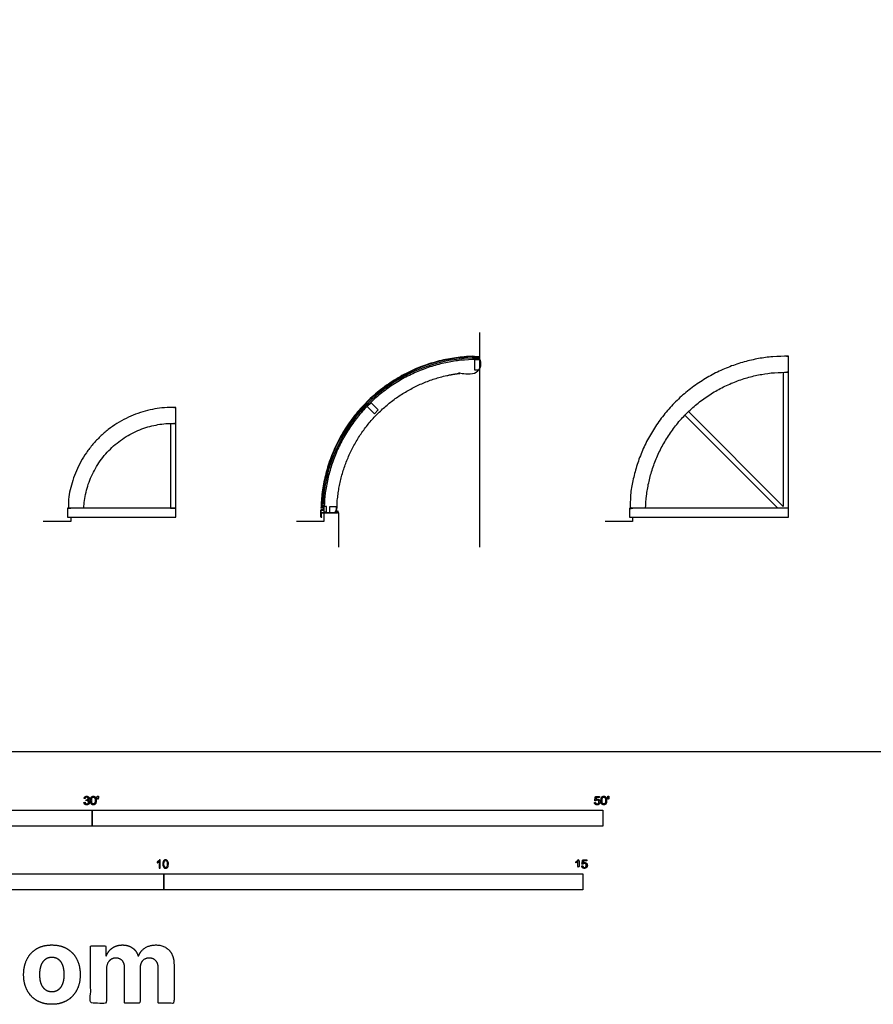
# Model space of a CAD drawing. Units: metres. Extents: x 0 to 43, y -4.6 to 21.3.
# Drawn here: x 8.3 to 18.5, y -3 to 8.7 of the extents above; entities that cross this region are included whole.
import ezdxf

# ---------------------------------------------------------------- set-up
doc = ezdxf.new("R2010")
doc.units = ezdxf.units.M
for name, color, linetype, true_color in [('2D$AG-BUILDINGS', 7, 'Continuous', 0x66ccff), ('2D$AG-DIAGRAM', 7, 'Continuous', 0xfecc66), ('2D$N-SYMB', 7, 'Continuous', 0x800040), ('2D$X-DIMENSIONS.COM', 7, 'Continuous', 0x800080), ('2D$X-VPRT', 7, 'Continuous', 0xfb02ff)]:
    doc.layers.add(name, color=color, linetype=linetype, true_color=true_color)

msp = doc.modelspace()

# ---------------------------------------------------------------- linework, layer by layer
at = {"layer": '2D$AG-BUILDINGS'}
for points in [[(17.456, 2.797), (17.456, 4.715)], [(17.393, 4.525), (17.393, 2.925), (16.262, 4.056)], [(17.456, 2.925), (17.456, 4.525)], [(10.141, 2.797), (10.141, 4.106)], [(16.217, 4.011), (17.327, 2.902)], [(10.078, 3.915), (10.078, 2.902), (10.141, 2.902), (10.141, 3.915)], [(10.141, 2.902), (8.851, 2.902), (8.851, 2.797), (10.141, 2.797)], [(11.91, 2.902), (11.874, 2.903)], [(17.456, 2.902), (15.556, 2.902), (15.556, 2.797), (17.456, 2.797)]]:
    msp.add_lwpolyline(points, dxfattribs=at)
for points in [[(13.708, 4.673), (13.708, 4.552), (13.772, 4.552), (13.772, 4.673)], [(12.428, 4.116), (12.514, 4.03), (12.559, 4.075), (12.473, 4.161)], [(11.875, 2.8), (11.875, 2.879), (11.91, 2.879), (11.91, 2.9), (11.907, 2.9), (11.907, 2.882), (11.872, 2.882), (11.872, 2.797), (11.887, 2.797), (11.887, 2.8)], [(11.875, 2.806), (11.875, 2.849), (12.073, 2.849), (12.073, 2.871), (12.076, 2.871), (12.076, 2.846), (11.878, 2.846), (11.878, 2.806)], [(11.91, 2.859), (11.942, 2.859), (11.942, 2.923), (11.91, 2.923)], [(11.98, 2.924), (12.056, 2.924), (12.056, 2.849), (11.98, 2.849)]]:
    msp.add_lwpolyline(points, close=True, dxfattribs=at)
for radius, start in [(1.86, 89.022), (1.845, 89.014)]:
    msp.add_arc((13.74, 2.849), radius, start, 178.3222, dxfattribs=at)
for points, weights, knots in [([(11.911, 2.859), (11.911, 2.854), (11.911, 2.849), (11.988, 2.849), (12.064, 2.849), (12.064, 3.552), (12.566, 4.045), (13.068, 4.538), (13.772, 4.525), (13.772, 4.62), (13.772, 4.715), (11.928, 4.747), (11.874, 2.903)], [0.997634099574, 0.998812233048, 1, 1, 1, 0.922057125521, 1, 0.922057125521, 1, 1, 1, 0.711433501177, 1], [2900.82242, 2900.82242, 2900.82242, 2903.152324, 2903.152324, 2918.392324, 2918.392324, 3063.757862, 3063.757862, 3209.1234, 3209.1234, 3228.176469, 3228.176469, 3513.198747, 3513.198747, 3513.198747]), ([(17.456, 4.715), (17.441, 4.716), (17.425, 4.716), (15.612, 4.716), (15.559, 2.903), (15.577, 2.903), (15.595, 2.902), (15.595, 2.902), (15.595, 2.902)], [0.993207840003, 0.996562099471, 1, 0.717383788232, 1, 1, 1, 1, 1], [900.941843, 900.941843, 900.941843, 904.371176, 904.371176, 1186.2831, 1186.2831, 1189.908882, 1189.908882, 1189.972552, 1189.972552, 1189.972552]), ([(13.772, 4.677), (13.756, 4.677), (13.74, 4.677), (11.984, 4.677), (11.913, 2.923)], [0.99292168048, 0.99641700917, 1, 0.715420887781, 0.983843797523], [4075.672919, 4075.672919, 4075.672919, 4082.701254, 4082.701254, 4640.926905, 4640.926905, 4640.926905]), ([(15.749, 2.902), (15.8, 4.525), (17.425, 4.525), (17.441, 4.525), (17.456, 4.525)], [0.987284254594, 0.713609003046, 1, 0.996092499726, 0.99228925969], [1217.052021, 1217.052021, 1217.052021, 1497.941928, 1497.941928, 1501.774372, 1501.774372, 1501.774372]), ([(10.141, 4.106), (10.125, 4.106), (10.109, 4.106), (8.907, 4.106), (8.853, 2.905), (8.871, 2.904), (8.889, 2.903), (8.889, 2.902), (8.889, 2.902)], [0.990100593044, 0.994958654192, 1, 0.722669996792, 1, 1, 1, 1, 1], [613.682417, 613.682417, 613.682417, 617.065076, 617.065076, 803.148863, 803.148863, 806.732106, 806.732106, 806.871841, 806.871841, 806.871841]), ([(9.044, 2.902), (9.094, 3.915), (10.109, 3.915), (10.125, 3.915), (10.141, 3.915)], [0.980340848136, 0.717290434246, 1, 0.993872519645, 0.988001419521], [30.191886, 30.191886, 30.191886, 215.04468, 215.04468, 219.051201, 219.051201, 219.051201])]:
    msp.add_rational_spline(points, weights, degree=2, knots=knots, dxfattribs=at)
at = {"layer": '2D$AG-DIAGRAM'}
for points in [[(13.772, 2.438), (13.772, 4.997)], [(12.087, 2.438), (12.087, 2.846), (11.909, 2.846), (11.909, 2.743), (11.582, 2.743)], [(8.888, 2.797), (8.888, 2.743), (8.561, 2.743)], [(15.594, 2.797), (15.594, 2.743), (15.267, 2.743)]]:
    msp.add_lwpolyline(points, dxfattribs=at)
at = {"layer": '2D$N-SYMB'}
for points in [[(6.096, -0.891), (6.096, -0.701), (9.144, -0.701), (9.144, -0.891)], [(9.144, -0.891), (9.144, -0.701), (15.24, -0.701), (15.24, -0.891)], [(5, -1.649), (5, -1.458), (10, -1.458), (10, -1.649)], [(10, -1.649), (10, -1.458), (15, -1.458), (15, -1.649)]]:
    msp.add_lwpolyline(points, close=True, dxfattribs=at)
for points, degree, knots in [([(9.046, -0.608), (9.048, -0.621), (9.056, -0.629), (9.065, -0.637), (9.079, -0.637), (9.093, -0.637), (9.103, -0.627), (9.113, -0.618), (9.113, -0.605), (9.113, -0.595), (9.108, -0.589), (9.103, -0.582), (9.094, -0.58), (9.101, -0.577), (9.104, -0.571), (9.108, -0.566), (9.108, -0.559), (9.108, -0.552), (9.104, -0.546), (9.1, -0.54), (9.093, -0.537), (9.086, -0.533), (9.078, -0.533), (9.066, -0.533), (9.058, -0.54), (9.05, -0.547), (9.048, -0.559), (9.054, -0.56), (9.06, -0.561), (9.061, -0.552), (9.066, -0.548), (9.071, -0.543), (9.078, -0.543), (9.086, -0.543), (9.09, -0.548), (9.095, -0.552), (9.095, -0.559), (9.095, -0.568), (9.089, -0.572), (9.082, -0.576), (9.074, -0.576), (9.074, -0.576), (9.072, -0.576), (9.072, -0.581), (9.071, -0.587), (9.076, -0.585), (9.08, -0.585), (9.088, -0.585), (9.094, -0.591), (9.1, -0.597), (9.1, -0.605), (9.1, -0.614), (9.094, -0.62), (9.088, -0.626), (9.079, -0.626), (9.071, -0.626), (9.066, -0.622), (9.061, -0.617), (9.059, -0.606), (9.053, -0.607), (9.046, -0.608)], 2, [-43, -43, -43, -42, -42, -41, -41, -40, -40, -39, -39, -38, -38, -37, -37, -36, -36, -35, -35, -34, -34, -33, -33, -32, -32, -31, -31, -30, -30, -29, -29, -28, -28, -27, -27, -26, -26, -25, -25, -24, -24, -23, -23, -22, -22, -21, -21, -20, -20, -19, -19, -18, -18, -17, -17, -16, -16, -15, -15, -14, -14, -13, -13, -13]), ([(9.125, -0.585), (9.125, -0.613), (9.135, -0.626), (9.144, -0.637), (9.158, -0.637), (9.169, -0.637), (9.177, -0.631), (9.184, -0.625), (9.188, -0.614), (9.191, -0.603), (9.191, -0.585), (9.191, -0.57), (9.189, -0.561), (9.187, -0.552), (9.183, -0.546), (9.179, -0.54), (9.173, -0.536), (9.166, -0.533), (9.158, -0.533), (9.147, -0.533), (9.14, -0.539), (9.133, -0.545), (9.129, -0.556), (9.125, -0.567), (9.125, -0.585)], 2, [-12, -12, -12, -11, -11, -10, -10, -9, -9, -8, -8, -7, -7, -6, -6, -5, -5, -4, -4, -3, -3, -2, -2, -1, -1, 0, 0, 0]), ([(9.138, -0.585), (9.138, -0.61), (9.144, -0.618), (9.15, -0.626), (9.158, -0.626), (9.167, -0.626), (9.173, -0.618), (9.179, -0.61), (9.179, -0.585), (9.179, -0.56), (9.173, -0.551), (9.167, -0.543), (9.158, -0.543), (9.15, -0.543), (9.144, -0.551), (9.138, -0.56), (9.138, -0.585)], 2, [0, 0, 0, 1, 1, 2, 2, 3, 3, 4, 4, 5, 5, 6, 6, 7, 7, 8, 8, 8]), ([(9.208, -0.569), (9.211, -0.569), (9.215, -0.569), (9.217, -0.56), (9.219, -0.55), (9.219, -0.542), (9.219, -0.533), (9.212, -0.533), (9.204, -0.533), (9.204, -0.542), (9.204, -0.55), (9.206, -0.56), (9.208, -0.569)], 2, [-6, -6, -6, -5, -5, -4, -4, -3, -3, -2, -2, -1, -1, 0, 0, 0]), ([(15.139, -0.608), (15.14, -0.621), (15.149, -0.629), (15.157, -0.637), (15.171, -0.637), (15.188, -0.637), (15.198, -0.624), (15.206, -0.614), (15.206, -0.6), (15.206, -0.586), (15.197, -0.577), (15.188, -0.568), (15.174, -0.568), (15.164, -0.568), (15.155, -0.574), (15.158, -0.56), (15.161, -0.547), (15.181, -0.547), (15.201, -0.547), (15.201, -0.541), (15.201, -0.535), (15.176, -0.535), (15.151, -0.535), (15.146, -0.561), (15.141, -0.587), (15.147, -0.588), (15.153, -0.588), (15.155, -0.584), (15.16, -0.581), (15.165, -0.579), (15.171, -0.579), (15.181, -0.579), (15.187, -0.585), (15.193, -0.591), (15.193, -0.602), (15.193, -0.613), (15.186, -0.62), (15.18, -0.626), (15.171, -0.626), (15.164, -0.626), (15.158, -0.622), (15.153, -0.617), (15.152, -0.607), (15.145, -0.608), (15.139, -0.608)], 2, [-29, -29, -29, -28, -28, -27, -27, -26, -26, -25, -25, -24, -24, -23, -23, -22, -22, -21, -21, -20, -20, -19, -19, -18, -18, -17, -17, -16, -16, -15, -15, -14, -14, -13, -13, -12, -12, -11, -11, -10, -10, -9, -9, -8, -8, -7, -7, -7]), ([(15.218, -0.585), (15.218, -0.613), (15.228, -0.626), (15.236, -0.637), (15.251, -0.637), (15.262, -0.637), (15.269, -0.631), (15.276, -0.625), (15.28, -0.614), (15.284, -0.603), (15.284, -0.585), (15.284, -0.57), (15.281, -0.561), (15.279, -0.552), (15.275, -0.546), (15.271, -0.54), (15.265, -0.536), (15.259, -0.533), (15.251, -0.533), (15.24, -0.533), (15.232, -0.539), (15.225, -0.545), (15.221, -0.556), (15.218, -0.567), (15.218, -0.585)], 2, [-12, -12, -12, -11, -11, -10, -10, -9, -9, -8, -8, -7, -7, -6, -6, -5, -5, -4, -4, -3, -3, -2, -2, -1, -1, 0, 0, 0]), ([(15.23, -0.585), (15.23, -0.61), (15.236, -0.618), (15.242, -0.626), (15.251, -0.626), (15.259, -0.626), (15.265, -0.618), (15.271, -0.61), (15.271, -0.585), (15.271, -0.56), (15.265, -0.551), (15.259, -0.543), (15.25, -0.543), (15.242, -0.543), (15.237, -0.551), (15.23, -0.56), (15.23, -0.585)], 2, [0, 0, 0, 1, 1, 2, 2, 3, 3, 4, 4, 5, 5, 6, 6, 7, 7, 8, 8, 8]), ([(15.3, -0.569), (15.304, -0.569), (15.308, -0.569), (15.309, -0.56), (15.311, -0.55), (15.311, -0.542), (15.311, -0.533), (15.304, -0.533), (15.297, -0.533), (15.297, -0.542), (15.297, -0.55), (15.298, -0.56), (15.3, -0.569)], 2, [-6, -6, -6, -5, -5, -4, -4, -3, -3, -2, -2, -1, -1, 0, 0, 0]), ([(9.957, -1.392), (9.953, -1.392), (9.949, -1.392), (9.945, -1.392), (9.945, -1.366), (9.945, -1.34), (9.945, -1.314), (9.941, -1.317), (9.937, -1.32), (9.932, -1.322), (9.928, -1.325), (9.923, -1.328), (9.92, -1.329), (9.92, -1.325), (9.92, -1.321), (9.92, -1.317), (9.926, -1.314), (9.932, -1.31), (9.938, -1.305), (9.943, -1.301), (9.946, -1.296), (9.949, -1.292), (9.951, -1.292), (9.954, -1.292), (9.957, -1.292), (9.957, -1.325), (9.957, -1.359), (9.957, -1.392)], 3, [0, 0, 0, 0, 1, 1, 1, 2, 2, 2, 3, 3, 3, 4, 4, 4, 5, 5, 5, 6, 6, 6, 7, 7, 7, 8, 8, 8, 9, 9, 9, 9]), ([(9.988, -1.343), (9.988, -1.331), (9.989, -1.322), (9.991, -1.314), (9.995, -1.307), (9.998, -1.302), (10.003, -1.298), (10.007, -1.294), (10.014, -1.292), (10.021, -1.292), (10.026, -1.292), (10.031, -1.293), (10.035, -1.295), (10.039, -1.297), (10.042, -1.301), (10.045, -1.304), (10.048, -1.308), (10.05, -1.313), (10.051, -1.319), (10.053, -1.325), (10.054, -1.333), (10.054, -1.343), (10.054, -1.355), (10.052, -1.364), (10.05, -1.372), (10.048, -1.379), (10.044, -1.384), (10.039, -1.389), (10.034, -1.392), (10.028, -1.393), (10.021, -1.393), (10.011, -1.393), (10.004, -1.391), (9.998, -1.384), (9.991, -1.375), (9.988, -1.362), (9.988, -1.343)], 3, [0, 0, 0, 0, 1, 1, 1, 2, 2, 2, 3, 3, 3, 4, 4, 4, 5, 5, 5, 6, 6, 6, 7, 7, 7, 8, 8, 8, 9, 9, 9, 10, 10, 10, 11, 11, 11, 12, 12, 12, 12]), ([(14.942, -1.313), (14.942, -1.352), (14.942, -1.392), (14.949, -1.392), (14.955, -1.392), (14.955, -1.341), (14.955, -1.29), (14.951, -1.29), (14.947, -1.29), (14.943, -1.297), (14.936, -1.304), (14.928, -1.311), (14.917, -1.316), (14.917, -1.322), (14.917, -1.328), (14.923, -1.326), (14.931, -1.321), (14.938, -1.317), (14.942, -1.313)], 2, [0, 0, 0, 0.130311, 0.130311, 0.150761, 0.150761, 0.317996, 0.317996, 0.331175, 0.331175, 1.331175, 1.331175, 2.331175, 2.331175, 3.331175, 3.331175, 4.331175, 4.331175, 5.331175, 5.331175, 5.331175]), ([(14.987, -1.366), (14.988, -1.378), (14.997, -1.386), (15.005, -1.394), (15.019, -1.394), (15.036, -1.394), (15.046, -1.382), (15.054, -1.372), (15.054, -1.358), (15.054, -1.343), (15.045, -1.334), (15.036, -1.325), (15.022, -1.325), (15.012, -1.325), (15.003, -1.331), (15.006, -1.318), (15.009, -1.304), (15.029, -1.304), (15.049, -1.304), (15.049, -1.298), (15.049, -1.292), (15.024, -1.292), (14.999, -1.292), (14.994, -1.318), (14.989, -1.344), (14.995, -1.345), (15.001, -1.346), (15.003, -1.341), (15.008, -1.339), (15.013, -1.336), (15.019, -1.336), (15.029, -1.336), (15.035, -1.342), (15.041, -1.348), (15.041, -1.359), (15.041, -1.37), (15.035, -1.377), (15.028, -1.384), (15.019, -1.384), (15.012, -1.384), (15.007, -1.379), (15.001, -1.374), (15, -1.364), (14.993, -1.365), (14.987, -1.366)], 2, [-29, -29, -29, -28, -28, -27, -27, -26, -26, -25, -25, -24, -24, -23, -23, -22, -22, -21, -21, -20, -20, -19, -19, -18, -18, -17, -17, -16, -16, -15, -15, -14, -14, -13, -13, -12, -12, -11, -11, -10, -10, -9, -9, -8, -8, -7, -7, -7]), ([(10.001, -1.343), (10.001, -1.36), (10.003, -1.37), (10.007, -1.376), (10.01, -1.381), (10.015, -1.384), (10.021, -1.384), (10.026, -1.384), (10.031, -1.381), (10.035, -1.376), (10.039, -1.37), (10.041, -1.36), (10.041, -1.343), (10.041, -1.326), (10.039, -1.316), (10.035, -1.31), (10.031, -1.305), (10.026, -1.302), (10.02, -1.302), (10.015, -1.302), (10.011, -1.304), (10.007, -1.309), (10.003, -1.315), (10.001, -1.326), (10.001, -1.343)], 3, [0, 0, 0, 0, 1, 1, 1, 2, 2, 2, 3, 3, 3, 4, 4, 4, 5, 5, 5, 6, 6, 6, 7, 7, 7, 8, 8, 8, 8])]:
    msp.add_open_spline(points, degree=degree, knots=knots, dxfattribs=at)
at = {"layer": '2D$X-DIMENSIONS.COM'}
for points, knots in [([(8.663, -3.016), (8.767, -3.016), (8.843, -2.971), (8.919, -2.927), (8.96, -2.847), (9.001, -2.768), (9.001, -2.662), (9.001, -2.556), (8.96, -2.476), (8.919, -2.397), (8.843, -2.352), (8.767, -2.308), (8.663, -2.308), (8.559, -2.308), (8.483, -2.352), (8.408, -2.397), (8.367, -2.476), (8.326, -2.556), (8.326, -2.662), (8.326, -2.768), (8.367, -2.847), (8.408, -2.927), (8.483, -2.971), (8.559, -3.016), (8.663, -3.016)], [-12, -12, -12, -11, -11, -10, -10, -9, -9, -8, -8, -7, -7, -6, -6, -5, -5, -4, -4, -3, -3, -2, -2, -1, -1, 0, 0, 0]), ([(9.314, -2.438), (9.31, -2.438), (9.306, -2.438), (9.306, -2.377), (9.306, -2.317), (9.215, -2.317), (9.125, -2.317), (9.125, -2.66), (9.125, -3.002), (9.22, -3.002), (9.315, -3.002), (9.315, -2.797), (9.315, -2.591), (9.315, -2.553), (9.33, -2.524), (9.344, -2.496), (9.37, -2.48), (9.395, -2.464), (9.427, -2.464), (9.474, -2.464), (9.502, -2.494), (9.531, -2.524), (9.531, -2.575), (9.531, -2.789), (9.531, -3.002), (9.623, -3.002), (9.716, -3.002), (9.716, -2.793), (9.716, -2.584), (9.716, -2.53), (9.745, -2.497), (9.774, -2.464), (9.825, -2.464), (9.871, -2.464), (9.901, -2.493), (9.932, -2.522), (9.932, -2.579), (9.932, -2.791), (9.932, -3.002), (10.026, -3.002), (10.121, -3.002), (10.121, -2.772), (10.121, -2.541), (10.121, -2.43), (10.061, -2.369), (10.001, -2.308), (9.905, -2.308), (9.83, -2.308), (9.775, -2.343), (9.72, -2.379), (9.699, -2.438), (9.695, -2.438), (9.691, -2.438), (9.675, -2.378), (9.625, -2.343), (9.576, -2.308), (9.505, -2.308), (9.436, -2.308), (9.386, -2.343), (9.336, -2.377), (9.314, -2.438)], [0, 0, 0, 0.017578, 0.017578, 0.282227, 0.282227, 0.678711, 0.678711, 2.178711, 2.178711, 2.594727, 2.594727, 3.495117, 3.495117, 4.495117, 4.495117, 5.495117, 5.495117, 6.495117, 6.495117, 7.495117, 7.495117, 8.495117, 8.495117, 9.495117, 9.495117, 10.495117, 10.495117, 11.495117, 11.495117, 12.495117, 12.495117, 13.495117, 13.495117, 14.495117, 14.495117, 15.495117, 15.495117, 16.495117, 16.495117, 17.495117, 17.495117, 18.495117, 18.495117, 19.495117, 19.495117, 20.495117, 20.495117, 21.495117, 21.495117, 22.495117, 22.495117, 23.495117, 23.495117, 24.495117, 24.495117, 25.495117, 25.495117, 26.495117, 26.495117, 27.495117, 27.495117, 27.495117]), ([(8.664, -2.868), (8.711, -2.868), (8.743, -2.841), (8.775, -2.814), (8.791, -2.768), (8.807, -2.721), (8.807, -2.661), (8.807, -2.601), (8.791, -2.554), (8.775, -2.507), (8.743, -2.48), (8.711, -2.453), (8.664, -2.453), (8.616, -2.453), (8.584, -2.48), (8.552, -2.507), (8.535, -2.554), (8.519, -2.601), (8.519, -2.661), (8.519, -2.721), (8.535, -2.768), (8.552, -2.814), (8.584, -2.841), (8.616, -2.868), (8.664, -2.868)], [0, 0, 0, 1, 1, 2, 2, 3, 3, 4, 4, 5, 5, 6, 6, 7, 7, 8, 8, 9, 9, 10, 10, 11, 11, 12, 12, 12])]:
    msp.add_open_spline(points, degree=2, knots=knots, dxfattribs=at)
at = {"layer": '2D$X-VPRT'}
msp.add_lwpolyline([(0, 0), (43.027, 0), (43.027, 21.251), (0, 21.251)], close=True, dxfattribs=at)

doc.saveas('drawing.dxf')
